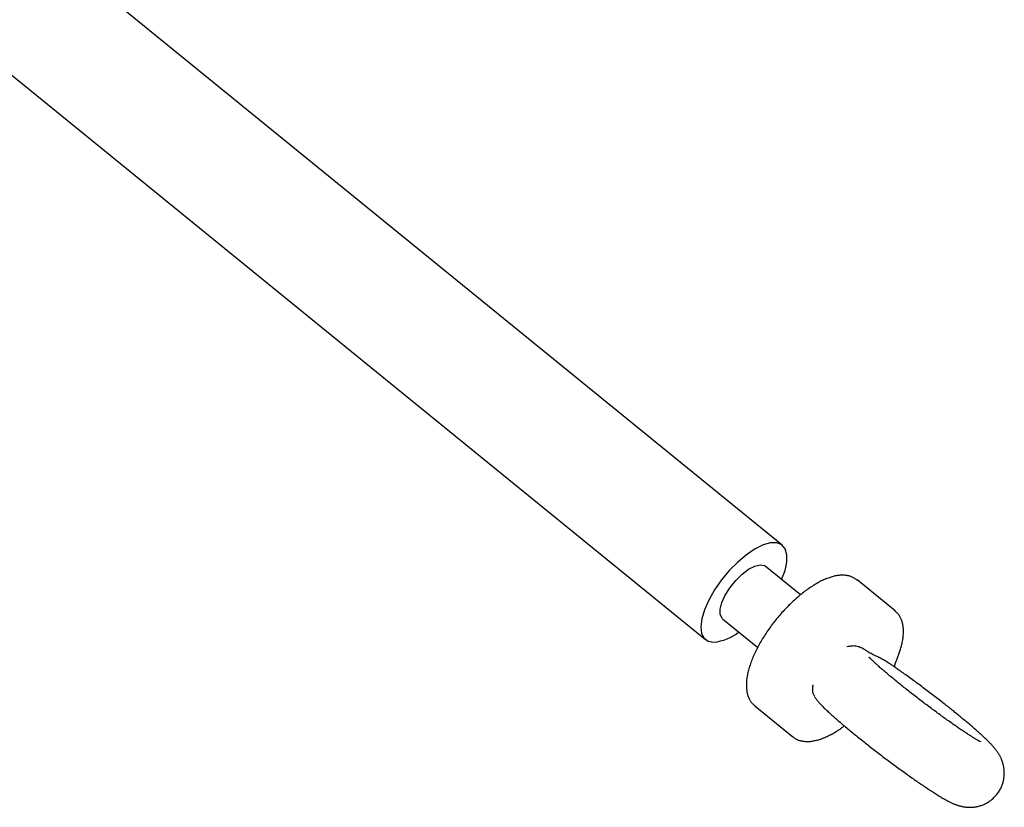
# Model space of a CAD drawing. Extents: x -8963 to 3042, y -1199 to 2396.
# Drawn here: x -3913 to -3767, y -240 to -123 of the extents above; entities that cross this region are included whole.
import ezdxf

# ---------------------------------------------------------------- set-up
doc = ezdxf.new("R2010")
doc.units = 0

msp = doc.modelspace()

# ---------------------------------------------------------------- linework, layer by layer
at = {"color": 7, "linetype": 'Continuous'}
for p, q in [((-3799.78, -200.76), (-3962.2, -68.55)), ((-3973.57, -82.51), (-3811.14, -214.72)), ((-3802.44, -203.77), (-3802.3, -203.86)), ((-3797.09, -208.1), (-3802.3, -203.86)), ((-3783.09, -210.48), (-3788.72, -205.89)), ((-3808.62, -211.62), (-3803.41, -215.86)), ((-3782.9, -217.81), (-3782.91, -217.83)), ((-3803.87, -224.51), (-3798.24, -229.09))]:
    msp.add_line(p, q, dxfattribs=at)
for points in [[(-3799.88, -205.84), (-3799.38, -204.5), (-3799.11, -203.23), (-3799.1, -202.15), (-3799.35, -201.3), (-3799.85, -200.71), (-3800.58, -200.41), (-3801.51, -200.41), (-3802.6, -200.71), (-3803.8, -201.3), (-3805.08, -202.15), (-3806.37, -203.23), (-3807.62, -204.5), (-3808.79, -205.89), (-3809.82, -207.37), (-3810.67, -208.86), (-3811.3, -210.3), (-3811.7, -211.64), (-3811.84, -212.82), (-3811.73, -213.79), (-3811.35, -214.52), (-3810.73, -214.96), (-3809.9, -215.11)], [(-3808.62, -211.62), (-3808.7, -211.54), (-3808.97, -210.98), (-3808.98, -210.19), (-3808.72, -209.21), (-3808.23, -208.12), (-3807.52, -207.01), (-3806.67, -205.95), (-3805.73, -205.02), (-3804.76, -204.3), (-3803.85, -203.83), (-3803.06, -203.65), (-3802.44, -203.77)], [(-3788.74, -205.91), (-3788.82, -205.85), (-3788.91, -205.79), (-3788.99, -205.73), (-3789.07, -205.67), (-3789.16, -205.61), (-3789.25, -205.56), (-3789.34, -205.51), (-3789.43, -205.46), (-3789.53, -205.42), (-3789.63, -205.38), (-3789.74, -205.34), (-3789.85, -205.31), (-3789.96, -205.29), (-3790.07, -205.26), (-3790.19, -205.24), (-3790.31, -205.22), (-3790.44, -205.21), (-3790.56, -205.2), (-3790.69, -205.19), (-3790.82, -205.19), (-3790.95, -205.19), (-3791.09, -205.19), (-3791.22, -205.2), (-3791.36, -205.21), (-3791.5, -205.23), (-3791.65, -205.25), (-3791.79, -205.27), (-3791.94, -205.3), (-3792.09, -205.33), (-3792.24, -205.37), (-3792.39, -205.41), (-3792.54, -205.46), (-3792.7, -205.51), (-3792.86, -205.56), (-3793.02, -205.61), (-3793.18, -205.68), (-3793.34, -205.74), (-3793.51, -205.81), (-3793.67, -205.88), (-3793.84, -205.96), (-3794.01, -206.04), (-3794.18, -206.13), (-3794.35, -206.22), (-3794.52, -206.31), (-3794.69, -206.41), (-3794.86, -206.51), (-3795.04, -206.61), (-3795.21, -206.72), (-3795.38, -206.83), (-3795.56, -206.94), (-3795.73, -207.06), (-3795.91, -207.18), (-3796.08, -207.31), (-3796.26, -207.43), (-3796.43, -207.56), (-3796.61, -207.7), (-3796.79, -207.83), (-3796.96, -207.97), (-3797.13, -208.11), (-3797.31, -208.26), (-3797.48, -208.41), (-3797.66, -208.56), (-3797.83, -208.71), (-3798, -208.87), (-3798.17, -209.02), (-3798.34, -209.18), (-3798.51, -209.35), (-3798.68, -209.51), (-3798.85, -209.68), (-3799.02, -209.85), (-3799.18, -210.02), (-3799.35, -210.19), (-3799.51, -210.37), (-3799.67, -210.54), (-3799.83, -210.72), (-3799.99, -210.9), (-3800.15, -211.09), (-3800.31, -211.27), (-3800.46, -211.45), (-3800.62, -211.64), (-3800.77, -211.83), (-3800.92, -212.02), (-3801.07, -212.21), (-3801.21, -212.4), (-3801.36, -212.59), (-3801.5, -212.79), (-3801.64, -212.98), (-3801.78, -213.18), (-3801.92, -213.37), (-3802.05, -213.57), (-3802.18, -213.76), (-3802.31, -213.96), (-3802.44, -214.16), (-3802.56, -214.36), (-3802.69, -214.56), (-3802.81, -214.76), (-3802.93, -214.96), (-3803.04, -215.15), (-3803.15, -215.35), (-3803.26, -215.55), (-3803.37, -215.75), (-3803.47, -215.95), (-3803.57, -216.15), (-3803.67, -216.35), (-3803.77, -216.54), (-3803.86, -216.74), (-3803.95, -216.94), (-3804.04, -217.13), (-3804.12, -217.33), (-3804.2, -217.52), (-3804.28, -217.72), (-3804.35, -217.91), (-3804.42, -218.1), (-3804.49, -218.29), (-3804.56, -218.48), (-3804.62, -218.67), (-3804.68, -218.86), (-3804.73, -219.05), (-3804.78, -219.23), (-3804.83, -219.41), (-3804.87, -219.6), (-3804.91, -219.78), (-3804.95, -219.96), (-3804.98, -220.13), (-3805.01, -220.31), (-3805.03, -220.48), (-3805.06, -220.65), (-3805.07, -220.82), (-3805.09, -220.99), (-3805.1, -221.15), (-3805.1, -221.31), (-3805.1, -221.47), (-3805.1, -221.63), (-3805.1, -221.78), (-3805.09, -221.93), (-3805.07, -222.07), (-3805.05, -222.22), (-3805.03, -222.36), (-3805.01, -222.49), (-3804.98, -222.63), (-3804.95, -222.76), (-3804.91, -222.88), (-3804.88, -223), (-3804.84, -223.12), (-3804.79, -223.24), (-3804.75, -223.35), (-3804.7, -223.46), (-3804.65, -223.56), (-3804.6, -223.66), (-3804.54, -223.75), (-3804.48, -223.84), (-3804.42, -223.93), (-3804.36, -224.01), (-3804.29, -224.08), (-3804.22, -224.16), (-3804.15, -224.22), (-3804.08, -224.29), (-3804, -224.36), (-3803.93, -224.42), (-3803.86, -224.49)], [(-3782.9, -217.81), (-3782.85, -217.68), (-3782.79, -217.55), (-3782.74, -217.41), (-3782.68, -217.28), (-3782.63, -217.14), (-3782.58, -217), (-3782.52, -216.86), (-3782.47, -216.71), (-3782.42, -216.57), (-3782.37, -216.42), (-3782.32, -216.26), (-3782.27, -216.11), (-3782.23, -215.95), (-3782.18, -215.79), (-3782.14, -215.62), (-3782.1, -215.46), (-3782.06, -215.29), (-3782.03, -215.12), (-3781.99, -214.94), (-3781.96, -214.77), (-3781.94, -214.6), (-3781.91, -214.43), (-3781.89, -214.26), (-3781.88, -214.09), (-3781.87, -213.93), (-3781.86, -213.76), (-3781.85, -213.6), (-3781.85, -213.45), (-3781.86, -213.29), (-3781.87, -213.14), (-3781.88, -212.99), (-3781.89, -212.85), (-3781.91, -212.71), (-3781.94, -212.57), (-3781.96, -212.43), (-3781.99, -212.3), (-3782.03, -212.17), (-3782.06, -212.05), (-3782.1, -211.93), (-3782.14, -211.81), (-3782.19, -211.69), (-3782.24, -211.58), (-3782.28, -211.48), (-3782.34, -211.38), (-3782.39, -211.28), (-3782.45, -211.18), (-3782.51, -211.1), (-3782.57, -211.01), (-3782.64, -210.93), (-3782.71, -210.86), (-3782.78, -210.79), (-3782.85, -210.72), (-3782.93, -210.66), (-3783, -210.59), (-3783.08, -210.53), (-3783.16, -210.47)], [(-3783.98, -218.26), (-3784.13, -218.17), (-3784.27, -218.07), (-3784.42, -217.97), (-3784.57, -217.88), (-3784.72, -217.78), (-3784.87, -217.69), (-3785.02, -217.6), (-3785.18, -217.52), (-3785.34, -217.43), (-3785.5, -217.35), (-3785.67, -217.27), (-3786, -217.12), (-3786.17, -217.04), (-3786.33, -216.96), (-3786.49, -216.87), (-3786.65, -216.79), (-3786.81, -216.7), (-3786.96, -216.61), (-3787.11, -216.52), (-3787.25, -216.43), (-3787.4, -216.34), (-3787.54, -216.25), (-3787.68, -216.16), (-3787.82, -216.08), (-3787.96, -216), (-3788.1, -215.93), (-3788.24, -215.86), (-3788.38, -215.8), (-3788.53, -215.76), (-3788.68, -215.72), (-3788.83, -215.69), (-3788.99, -215.67), (-3789.16, -215.66), (-3789.33, -215.67), (-3789.5, -215.68), (-3789.68, -215.69), (-3789.86, -215.72), (-3790.04, -215.74), (-3790.23, -215.77)], [(-3770.48, -229.82), (-3770.47, -229.83), (-3770.47, -229.83), (-3770.47, -229.83), (-3770.47, -229.83), (-3770.47, -229.83), (-3770.49, -229.82), (-3770.51, -229.81), (-3770.52, -229.8), (-3770.54, -229.8), (-3770.56, -229.79), (-3770.58, -229.77), (-3770.61, -229.76), (-3770.64, -229.75), (-3770.67, -229.73), (-3770.7, -229.71), (-3770.74, -229.69), (-3770.78, -229.67), (-3770.82, -229.64), (-3770.87, -229.62), (-3770.92, -229.59), (-3770.98, -229.55), (-3771.04, -229.52), (-3771.1, -229.48), (-3771.17, -229.44), (-3771.24, -229.4), (-3771.32, -229.35), (-3771.4, -229.3), (-3771.48, -229.25), (-3771.57, -229.2), (-3771.66, -229.14), (-3771.76, -229.08), (-3771.85, -229.02), (-3771.96, -228.95), (-3772.06, -228.88), (-3772.17, -228.81), (-3772.29, -228.74), (-3772.4, -228.66), (-3772.52, -228.58), (-3772.65, -228.5), (-3772.78, -228.42), (-3772.91, -228.33), (-3773.04, -228.24), (-3773.18, -228.15), (-3773.32, -228.05), (-3773.46, -227.96), (-3773.61, -227.86), (-3773.76, -227.75), (-3773.91, -227.65), (-3774.07, -227.54), (-3774.22, -227.43), (-3774.38, -227.32), (-3774.54, -227.21), (-3774.71, -227.1), (-3774.87, -226.98), (-3775.04, -226.86), (-3775.21, -226.74), (-3775.38, -226.62), (-3775.55, -226.49), (-3775.73, -226.37), (-3775.91, -226.24), (-3776.08, -226.11), (-3776.26, -225.98), (-3776.44, -225.85), (-3776.62, -225.72), (-3776.81, -225.59), (-3776.99, -225.45), (-3777.18, -225.31), (-3777.36, -225.18), (-3777.55, -225.04), (-3777.73, -224.9), (-3777.92, -224.76), (-3778.11, -224.62), (-3778.29, -224.48), (-3778.48, -224.34), (-3778.67, -224.2), (-3778.86, -224.06), (-3779.04, -223.91), (-3779.23, -223.77), (-3779.42, -223.63), (-3779.61, -223.48), (-3779.79, -223.34), (-3779.98, -223.2), (-3780.16, -223.05), (-3780.35, -222.91), (-3780.53, -222.77), (-3780.71, -222.63), (-3780.9, -222.48), (-3781.08, -222.34), (-3781.26, -222.2), (-3781.44, -222.06), (-3781.61, -221.92), (-3781.79, -221.78), (-3781.96, -221.64), (-3782.13, -221.5), (-3782.3, -221.36), (-3782.47, -221.23), (-3782.64, -221.09), (-3782.81, -220.96), (-3782.97, -220.83), (-3783.13, -220.69), (-3783.29, -220.56), (-3783.45, -220.43), (-3783.6, -220.31), (-3783.75, -220.18), (-3783.9, -220.06), (-3784.05, -219.93), (-3784.19, -219.81), (-3784.33, -219.69), (-3784.47, -219.58), (-3784.61, -219.46), (-3784.74, -219.35), (-3784.87, -219.24), (-3784.99, -219.13), (-3785.11, -219.02), (-3785.23, -218.92), (-3785.35, -218.82), (-3785.46, -218.72), (-3785.56, -218.63), (-3785.66, -218.54), (-3785.76, -218.45), (-3785.86, -218.36), (-3785.95, -218.28), (-3786.03, -218.2), (-3786.11, -218.13), (-3786.19, -218.06), (-3786.26, -217.99), (-3786.33, -217.92), (-3786.39, -217.86), (-3786.45, -217.81), (-3786.51, -217.75), (-3786.56, -217.7), (-3786.61, -217.65), (-3786.65, -217.61), (-3786.7, -217.57), (-3786.73, -217.53), (-3786.77, -217.49), (-3786.8, -217.46), (-3786.82, -217.44), (-3786.84, -217.41), (-3786.86, -217.39), (-3786.88, -217.38), (-3786.89, -217.36), (-3786.9, -217.35), (-3786.91, -217.35), (-3786.91, -217.34), (-3786.91, -217.34), (-3786.92, -217.33)], [(-3773.87, -225.78), (-3774.12, -225.58), (-3774.24, -225.48), (-3774.37, -225.38), (-3774.5, -225.27), (-3774.63, -225.17), (-3774.77, -225.06), (-3774.91, -224.95), (-3775.05, -224.83), (-3775.2, -224.71), (-3775.36, -224.59), (-3775.52, -224.46), (-3775.68, -224.33), (-3775.85, -224.2), (-3776.02, -224.07), (-3776.2, -223.93), (-3776.38, -223.79), (-3776.57, -223.64), (-3776.76, -223.49), (-3776.95, -223.34), (-3777.15, -223.19), (-3777.34, -223.04), (-3777.54, -222.89), (-3777.74, -222.74), (-3777.94, -222.59), (-3778.14, -222.43), (-3778.34, -222.28), (-3778.54, -222.13), (-3778.74, -221.98), (-3778.94, -221.83), (-3779.14, -221.68), (-3779.34, -221.53), (-3779.54, -221.38), (-3779.74, -221.24), (-3779.94, -221.09), (-3780.14, -220.94), (-3780.34, -220.8), (-3780.53, -220.65), (-3780.73, -220.51), (-3780.92, -220.37), (-3781.12, -220.23), (-3781.31, -220.09), (-3781.5, -219.95), (-3781.68, -219.82), (-3781.86, -219.69), (-3782.04, -219.57), (-3782.21, -219.45), (-3782.37, -219.33), (-3782.53, -219.22), (-3782.67, -219.12), (-3782.81, -219.02), (-3782.94, -218.93), (-3783.07, -218.84), (-3783.18, -218.76), (-3783.29, -218.69), (-3783.39, -218.62), (-3783.48, -218.56), (-3783.56, -218.5), (-3783.64, -218.45), (-3783.71, -218.4), (-3783.77, -218.36), (-3783.84, -218.31), (-3783.9, -218.27), (-3783.96, -218.23)], [(-3783.17, -218.78), (-3783.16, -218.71), (-3783.15, -218.65), (-3783.14, -218.58), (-3783.12, -218.51), (-3783.11, -218.45), (-3783.1, -218.39), (-3783.08, -218.32), (-3783.07, -218.26), (-3783.05, -218.21), (-3783.03, -218.15), (-3783.01, -218.1), (-3782.99, -218.04), (-3782.96, -217.99), (-3782.94, -217.94), (-3782.92, -217.89), (-3782.89, -217.83)], [(-3795.26, -221.4), (-3795.28, -221.55), (-3795.29, -221.69), (-3795.31, -221.84), (-3795.32, -221.97), (-3795.33, -222.11), (-3795.33, -222.23), (-3795.32, -222.35), (-3795.31, -222.47), (-3795.28, -222.57), (-3795.25, -222.66), (-3795.21, -222.75), (-3795.17, -222.83), (-3795.12, -222.9), (-3795.06, -222.97), (-3795.01, -223.04), (-3794.95, -223.11)], [(-3795.03, -223.17), (-3794.99, -223.23), (-3794.94, -223.3), (-3794.89, -223.37), (-3794.84, -223.43), (-3794.78, -223.5), (-3794.73, -223.57), (-3794.68, -223.64), (-3794.62, -223.72), (-3794.56, -223.79), (-3794.49, -223.86), (-3794.43, -223.94), (-3794.36, -224.02), (-3794.28, -224.1), (-3794.21, -224.18), (-3794.13, -224.27), (-3794.04, -224.36), (-3793.95, -224.45), (-3793.86, -224.54), (-3793.77, -224.64), (-3793.67, -224.74), (-3793.57, -224.84), (-3793.46, -224.94), (-3793.35, -225.05), (-3793.23, -225.16), (-3793.11, -225.28), (-3792.98, -225.4), (-3792.85, -225.52), (-3792.72, -225.64), (-3792.58, -225.77), (-3792.44, -225.89), (-3792.29, -226.02), (-3792.15, -226.15), (-3792, -226.28), (-3791.85, -226.41), (-3791.7, -226.54), (-3791.55, -226.68), (-3791.4, -226.81), (-3791.24, -226.94), (-3791.08, -227.08), (-3790.92, -227.22), (-3790.76, -227.36), (-3790.59, -227.5), (-3790.42, -227.64), (-3790.25, -227.78), (-3790.08, -227.93), (-3789.9, -228.07), (-3789.73, -228.22), (-3789.55, -228.36), (-3789.37, -228.51), (-3789.19, -228.66), (-3789.01, -228.8), (-3788.82, -228.95), (-3788.64, -229.1), (-3788.45, -229.25), (-3788.26, -229.4), (-3788.08, -229.55), (-3787.89, -229.71), (-3787.69, -229.86), (-3787.5, -230.01), (-3787.31, -230.16), (-3787.12, -230.31), (-3786.92, -230.47), (-3786.73, -230.62), (-3786.53, -230.77), (-3786.33, -230.93), (-3786.13, -231.08), (-3785.94, -231.23), (-3785.74, -231.39), (-3785.54, -231.54), (-3785.34, -231.69), (-3785.14, -231.84), (-3784.94, -232), (-3784.74, -232.15), (-3784.54, -232.3), (-3784.34, -232.45), (-3784.14, -232.6), (-3783.94, -232.75), (-3783.74, -232.9), (-3783.54, -233.05), (-3783.34, -233.19), (-3783.14, -233.34), (-3782.94, -233.49), (-3782.74, -233.63), (-3782.55, -233.78), (-3782.35, -233.92), (-3782.15, -234.06), (-3781.96, -234.2), (-3781.76, -234.35), (-3781.57, -234.48), (-3781.38, -234.62), (-3781.19, -234.76), (-3781, -234.89), (-3780.81, -235.03), (-3780.62, -235.16), (-3780.44, -235.29), (-3780.25, -235.42), (-3780.07, -235.55), (-3779.89, -235.68), (-3779.71, -235.8), (-3779.53, -235.92), (-3779.35, -236.05), (-3779.18, -236.16), (-3779, -236.28), (-3778.83, -236.4), (-3778.66, -236.51), (-3778.49, -236.63), (-3778.32, -236.74), (-3778.16, -236.85), (-3778, -236.95), (-3777.84, -237.06), (-3777.68, -237.16), (-3777.52, -237.27), (-3777.36, -237.37), (-3777.21, -237.46), (-3777.06, -237.56), (-3776.91, -237.65), (-3776.76, -237.74), (-3776.62, -237.83), (-3776.48, -237.92), (-3776.34, -238), (-3776.21, -238.08), (-3776.07, -238.16), (-3775.95, -238.23), (-3775.82, -238.3), (-3775.7, -238.37), (-3775.58, -238.44), (-3775.47, -238.5), (-3775.35, -238.56), (-3775.24, -238.62), (-3775.14, -238.68), (-3775.03, -238.73), (-3774.93, -238.78), (-3774.83, -238.83), (-3774.73, -238.88), (-3774.63, -238.92), (-3774.53, -238.97), (-3774.44, -239.01), (-3774.34, -239.05), (-3774.25, -239.09), (-3774.15, -239.12), (-3774.06, -239.16), (-3773.97, -239.19), (-3773.87, -239.22), (-3773.78, -239.26), (-3773.68, -239.29), (-3773.59, -239.31), (-3773.49, -239.34), (-3773.39, -239.37), (-3773.29, -239.39), (-3773.19, -239.41), (-3773.09, -239.43), (-3772.99, -239.45), (-3772.88, -239.47), (-3772.77, -239.49), (-3772.67, -239.5), (-3772.56, -239.51), (-3772.45, -239.52), (-3772.33, -239.53), (-3772.22, -239.54), (-3772.1, -239.54), (-3771.98, -239.54), (-3771.86, -239.54), (-3771.74, -239.53), (-3771.62, -239.52), (-3771.49, -239.51), (-3771.37, -239.5), (-3771.24, -239.48), (-3771.11, -239.46), (-3770.98, -239.43), (-3770.85, -239.4), (-3770.72, -239.37), (-3770.59, -239.33), (-3770.46, -239.29), (-3770.33, -239.25), (-3770.2, -239.2), (-3770.07, -239.15), (-3769.94, -239.1), (-3769.81, -239.04), (-3769.69, -238.97), (-3769.56, -238.91), (-3769.43, -238.83), (-3769.31, -238.76), (-3769.18, -238.68), (-3769.06, -238.59), (-3768.94, -238.51), (-3768.82, -238.41), (-3768.71, -238.32), (-3768.6, -238.22), (-3768.48, -238.11), (-3768.38, -238.01), (-3768.27, -237.9), (-3768.17, -237.78), (-3768.07, -237.67), (-3767.98, -237.55), (-3767.88, -237.42), (-3767.8, -237.3), (-3767.71, -237.17), (-3767.64, -237.04), (-3767.56, -236.91), (-3767.49, -236.78), (-3767.42, -236.64), (-3767.36, -236.51), (-3767.31, -236.37), (-3767.25, -236.24), (-3767.2, -236.1), (-3767.16, -235.96), (-3767.12, -235.83), (-3767.08, -235.69), (-3767.05, -235.55), (-3767.02, -235.42), (-3767, -235.29), (-3766.98, -235.15), (-3766.96, -235.02), (-3766.95, -234.89), (-3766.94, -234.77), (-3766.94, -234.64), (-3766.93, -234.51), (-3766.93, -234.39), (-3766.94, -234.27), (-3766.94, -234.14), (-3766.95, -234.03), (-3766.96, -233.91), (-3766.98, -233.79), (-3766.99, -233.68), (-3767.01, -233.57), (-3767.03, -233.45), (-3767.05, -233.35), (-3767.08, -233.24), (-3767.11, -233.13), (-3767.13, -233.03), (-3767.16, -232.93), (-3767.2, -232.83), (-3767.23, -232.74), (-3767.26, -232.64), (-3767.3, -232.55), (-3767.34, -232.46), (-3767.37, -232.37), (-3767.41, -232.28), (-3767.45, -232.2), (-3767.49, -232.11), (-3767.53, -232.03), (-3767.57, -231.95), (-3767.62, -231.88), (-3767.66, -231.8), (-3767.7, -231.73), (-3767.75, -231.65), (-3767.79, -231.58), (-3767.84, -231.51), (-3767.88, -231.44), (-3767.93, -231.37), (-3767.97, -231.3), (-3768.02, -231.24), (-3768.07, -231.17), (-3768.12, -231.1), (-3768.18, -231.03), (-3768.23, -230.96), (-3768.29, -230.89), (-3768.35, -230.82), (-3768.41, -230.75), (-3768.47, -230.67), (-3768.53, -230.6), (-3768.6, -230.52), (-3768.67, -230.44), (-3768.74, -230.36), (-3768.82, -230.28), (-3768.9, -230.2), (-3768.98, -230.11), (-3769.06, -230.02), (-3769.15, -229.93), (-3769.24, -229.84), (-3769.34, -229.75), (-3769.43, -229.65), (-3769.54, -229.55), (-3769.64, -229.45), (-3769.75, -229.34), (-3769.87, -229.23), (-3769.99, -229.12), (-3770.11, -229.01), (-3770.23, -228.9), (-3770.36, -228.78), (-3770.49, -228.66), (-3770.62, -228.54), (-3770.76, -228.42), (-3770.89, -228.3), (-3771.03, -228.18), (-3771.17, -228.05), (-3771.32, -227.93), (-3771.46, -227.8), (-3771.6, -227.68), (-3771.75, -227.55), (-3771.9, -227.43), (-3772.04, -227.3), (-3772.19, -227.17), (-3772.34, -227.05), (-3772.49, -226.92), (-3772.64, -226.8), (-3772.79, -226.67), (-3772.95, -226.54), (-3773.1, -226.42), (-3773.25, -226.29), (-3773.41, -226.16), (-3773.56, -226.04), (-3773.71, -225.91), (-3773.87, -225.78)], [(-3798.16, -229.11), (-3798.12, -229.15), (-3798.07, -229.2), (-3798.02, -229.24), (-3797.97, -229.28), (-3797.92, -229.33), (-3797.86, -229.37), (-3797.8, -229.41), (-3797.73, -229.45), (-3797.66, -229.48), (-3797.58, -229.52), (-3797.5, -229.55), (-3797.41, -229.58), (-3797.32, -229.61), (-3797.23, -229.64), (-3797.12, -229.67), (-3797.02, -229.69), (-3796.91, -229.72), (-3796.79, -229.74), (-3796.67, -229.75), (-3796.55, -229.77), (-3796.43, -229.78), (-3796.3, -229.79), (-3796.17, -229.8), (-3796.04, -229.8), (-3795.9, -229.79), (-3795.77, -229.79), (-3795.63, -229.78), (-3795.49, -229.76), (-3795.34, -229.74), (-3795.2, -229.72), (-3795.05, -229.69), (-3794.9, -229.66), (-3794.75, -229.62), (-3794.6, -229.58), (-3794.45, -229.54), (-3794.29, -229.49), (-3794.13, -229.44), (-3793.98, -229.38), (-3793.81, -229.32), (-3793.65, -229.26), (-3793.49, -229.19), (-3793.32, -229.12), (-3793.16, -229.04), (-3793, -228.96), (-3792.83, -228.88), (-3792.67, -228.8), (-3792.52, -228.72), (-3792.37, -228.64), (-3792.22, -228.56), (-3792.08, -228.48), (-3791.94, -228.4), (-3791.81, -228.32), (-3791.68, -228.24), (-3791.56, -228.16), (-3791.45, -228.09), (-3791.34, -228.02), (-3791.24, -227.95), (-3791.14, -227.88), (-3791.04, -227.81), (-3790.95, -227.74), (-3790.86, -227.67), (-3790.78, -227.61), (-3790.7, -227.54), (-3790.61, -227.48)]]:
    msp.add_lwpolyline(points, dxfattribs=at)
msp.add_arc((-3810.78, -207.69), 7.47, 276.7486, 307.8662, dxfattribs=at)

doc.saveas('drawing.dxf')
